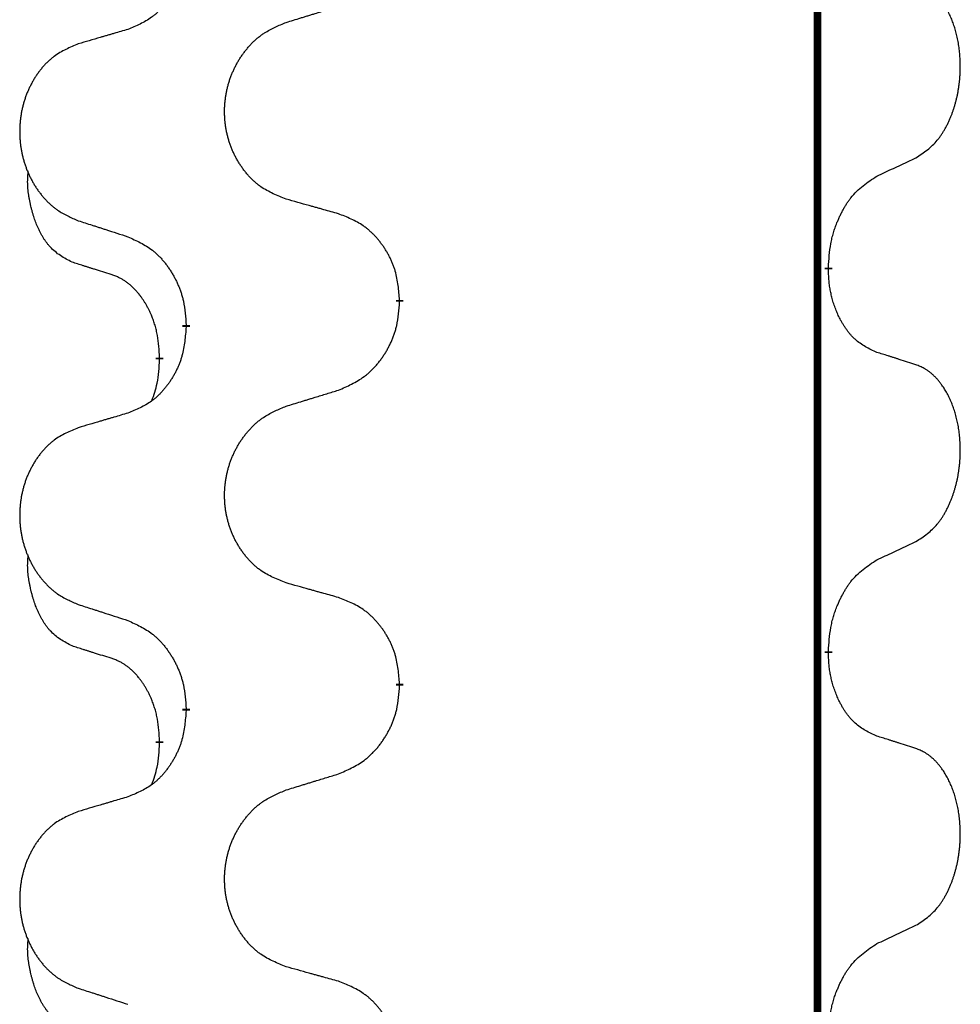
# Model space of a CAD drawing. Units: millimetres. Extents: x -526 to 947, y -93 to 501.
# Drawn here: x 313 to 321, y 374 to 382 of the extents above; entities that cross this region are included whole.
import ezdxf

# ---------------------------------------------------------------- set-up
doc = ezdxf.new("R2010")
doc.units = ezdxf.units.MM
doc.linetypes.add('SLD_Durchgehend', pattern=[0, 0, 0])

# ---------------------------------------------------------------- blocks, each defined once
blk = doc.blocks.new('HL50FU-0-90', base_point=(210.5004, 204.2557))
at = {"color": 7, "linetype": 'SLD_Durchgehend', "const_width": 0.0625}
for points in [[(319.8812, 430.7279), (319.8812, 266.8279)], [(319.9713, 379.7329), (319.9713, 379.7179)], [(316.4221, 379.4639), (316.4221, 379.4489)], [(314.6553, 379.2419), (314.6553, 379.2569)], [(314.4351, 378.9879), (314.4351, 378.9729)], [(319.9713, 376.5579), (319.9713, 376.5429)], [(316.4221, 376.2889), (316.4221, 376.2739)], [(314.6553, 376.0669), (314.6553, 376.0819)], [(314.4351, 375.8129), (314.4351, 375.7979)]]:
    blk.add_lwpolyline(points, dxfattribs=at)
at = {"color": 7, "linetype": 'SLD_Durchgehend'}
for points, knots in [([(314.6553, 382.4169), (314.6519, 382.3768), (314.6453, 382.2966), (314.6299, 382.2072), (314.6126, 382.1497), (314.6029, 382.1218), (314.5919, 382.0943), (314.5799, 382.0675), (314.5668, 382.0412), (314.5528, 382.0156), (314.5379, 381.9906), (314.5221, 381.9662), (314.5056, 381.9425), (314.4883, 381.9196), (314.4702, 381.8974), (314.4514, 381.8762), (314.432, 381.8562), (314.4119, 381.8372), (314.391, 381.8193), (314.3473, 381.7858), (314.2748, 381.7451), (314.2069, 381.7171), (314.173, 381.7031)], [0, 0, 0, 0, 0.1207923, 0.2415845, 0.2711145, 0.3006544, 0.3302167, 0.3597763, 0.388964, 0.418152, 0.4473341, 0.4765167, 0.5051788, 0.5338402, 0.5625129, 0.591185, 0.618755, 0.6463281, 0.6738633, 0.7013854, 0.8115011, 0.9216168, 0.9216168, 0.9216168, 0.9216168]), ([(320.6952, 380.6408), (320.7273, 380.6617), (320.7914, 380.7033), (320.8538, 380.7623), (320.8883, 380.8057), (320.9034, 380.8268), (320.9176, 380.8484), (320.9315, 380.8716), (320.9451, 380.8961), (320.9583, 380.922), (320.9706, 380.9483), (320.9816, 380.9739), (320.9915, 380.9989), (321.0003, 381.023), (321.0086, 381.0474), (321.0164, 381.0725), (321.0237, 381.0983), (321.0305, 381.1248), (321.0366, 381.1516), (321.0422, 381.179), (321.0471, 381.207), (321.0514, 381.2358), (321.055, 381.2646), (321.0579, 381.2938), (321.0601, 381.3232), (321.0616, 381.353), (321.0623, 381.3828), (321.0623, 381.4112), (321.0617, 381.4383), (321.0605, 381.464), (321.0587, 381.4897), (321.0563, 381.5152), (321.0535, 381.5403), (321.0501, 381.5652), (321.0461, 381.5899), (321.0417, 381.6139), (321.0368, 381.6372), (321.0316, 381.6598), (321.0258, 381.6822), (321.0197, 381.704), (321.0132, 381.7252), (321.0063, 381.7458), (320.9989, 381.7663), (320.991, 381.7867), (320.9824, 381.8069), (320.9733, 381.8271), (320.9636, 381.8469), (320.9536, 381.8659), (320.9433, 381.8841), (320.9329, 381.9015), (320.9219, 381.9186), (320.9091, 381.9371), (320.8943, 381.957), (320.8771, 381.9779), (320.8589, 381.9979), (320.8404, 382.0162), (320.8217, 382.0327), (320.803, 382.0474), (320.7834, 382.061), (320.7591, 382.0754), (320.7296, 382.0895), (320.7067, 382.0987), (320.6952, 382.1032)], [0, 0, 0, 0, 0.114626, 0.229253, 0.255136, 0.281028, 0.306957, 0.332884, 0.361934, 0.390985, 0.420018, 0.449052, 0.474762, 0.500472, 0.526183, 0.551894, 0.5793, 0.606707, 0.634112, 0.661518, 0.690573, 0.719628, 0.748686, 0.777743, 0.807529, 0.837316, 0.867099, 0.896882, 0.922639, 0.948395, 0.974152, 0.999908, 1.024987, 1.050066, 1.075144, 1.100222, 1.123355, 1.146488, 1.16962, 1.192753, 1.214494, 1.236235, 1.257976, 1.279718, 1.301816, 1.323914, 1.34601, 1.368106, 1.38839, 1.408673, 1.42896, 1.449249, 1.476285, 1.503323, 1.530378, 1.557432, 1.581269, 1.605108, 1.628896, 1.652672, 1.68974, 1.726808, 1.726808, 1.726808, 1.726808]), ([(315.4837, 381.7606), (315.5037, 381.7667), (315.5436, 381.779), (315.5886, 381.7929), (315.6186, 381.8021), (315.6335, 381.8067), (315.6485, 381.8114), (315.6635, 381.816), (315.6785, 381.8206), (315.6935, 381.8252), (315.7085, 381.8298), (315.7504, 381.8427), (315.8192, 381.864), (315.883, 381.8837), (315.9149, 381.8935)], [0, 0, 0, 0, 0.062728, 0.1254559, 0.141138, 0.1568202, 0.1725023, 0.1881844, 0.2038666, 0.2195488, 0.235231, 0.2509132, 0.3511056, 0.4512981, 0.4512981, 0.4512981, 0.4512981]), ([(315.4837, 380.2982), (315.4474, 380.3126), (315.3749, 380.3415), (315.2969, 380.3836), (315.2494, 380.4188), (315.2263, 380.4381), (315.2041, 380.4585), (315.1827, 380.4801), (315.1621, 380.5029), (315.1424, 380.5269), (315.1237, 380.5516), (315.1061, 380.5771), (315.0895, 380.6032), (315.074, 380.6299), (315.0595, 380.6572), (315.046, 380.6851), (315.0336, 380.7136), (315.0223, 380.7428), (315.0121, 380.7723), (315.0032, 380.8022), (314.9954, 380.8323), (314.9888, 380.8626), (314.9834, 380.8932), (314.9791, 380.924), (314.976, 380.955), (314.9741, 380.9861), (314.9733, 381.0173), (314.9736, 381.0485), (314.9752, 381.0796), (314.9779, 381.1105), (314.9817, 381.1414), (314.9867, 381.1719), (314.9928, 381.2022), (315, 381.2322), (315.0083, 381.2619), (315.0177, 381.2912), (315.0282, 381.3201), (315.0399, 381.3485), (315.0526, 381.3765), (315.0663, 381.4039), (315.081, 381.4306), (315.0966, 381.4567), (315.1132, 381.4821), (315.1308, 381.5069), (315.1493, 381.5312), (315.1688, 381.5547), (315.1893, 381.5774), (315.2105, 381.599), (315.2325, 381.6194), (315.2552, 381.6387), (315.2788, 381.6568), (315.3227, 381.687), (315.3909, 381.7227), (315.4527, 381.748), (315.4837, 381.7606)], [0, 0, 0, 0, 0.117086, 0.234172, 0.26425, 0.294342, 0.324476, 0.354607, 0.385625, 0.416644, 0.447649, 0.478654, 0.509524, 0.540393, 0.571263, 0.602133, 0.633372, 0.664611, 0.695847, 0.727084, 0.758108, 0.789132, 0.820159, 0.851185, 0.8824, 0.913614, 0.944827, 0.97604, 1.007095, 1.038151, 1.069208, 1.100265, 1.131069, 1.161872, 1.192674, 1.223475, 1.254222, 1.284969, 1.315717, 1.346465, 1.376816, 1.407167, 1.437517, 1.467868, 1.498416, 1.528964, 1.559522, 1.59008, 1.619832, 1.649585, 1.679305, 1.709013, 1.809224, 1.909434, 1.909434, 1.909434, 1.909434]), ([(314.173, 381.7031), (314.1539, 381.6975), (314.1156, 381.6863), (314.0726, 381.6737), (314.0439, 381.6653), (314.0296, 381.6611), (314.0153, 381.6569), (314.0009, 381.6527), (313.9866, 381.6485), (313.9722, 381.6443), (313.9579, 381.64), (313.9182, 381.6284), (313.8532, 381.6093), (313.793, 381.5915), (313.7629, 381.5826)], [0, 0, 0, 0, 0.0597754, 0.1195507, 0.1344951, 0.1494396, 0.164384, 0.1793284, 0.1942733, 0.2092182, 0.2241631, 0.239108, 0.3332541, 0.4274002, 0.4274002, 0.4274002, 0.4274002]), ([(313.7629, 381.5826), (313.7284, 381.5682), (313.6592, 381.5392), (313.5851, 381.4969), (313.5401, 381.4619), (313.5181, 381.4426), (313.497, 381.4223), (313.4767, 381.4006), (313.4571, 381.3778), (313.4384, 381.3538), (313.4206, 381.3291), (313.4039, 381.3036), (313.3881, 381.2775), (313.3734, 381.2508), (313.3596, 381.2236), (313.3468, 381.1956), (313.335, 381.1671), (313.3242, 381.138), (313.3146, 381.1084), (313.3061, 381.0786), (313.2987, 381.0485), (313.2924, 381.0181), (313.2873, 380.9876), (313.2832, 380.9568), (313.2803, 380.9258), (313.2784, 380.8947), (313.2776, 380.8635), (313.278, 380.8323), (313.2795, 380.8012), (313.282, 380.7703), (313.2857, 380.7395), (313.2904, 380.7089), (313.2962, 380.6786), (313.303, 380.6487), (313.3109, 380.619), (313.3199, 380.5897), (313.3299, 380.5608), (313.3409, 380.5323), (313.353, 380.5043), (313.3661, 380.4769), (313.38, 380.4502), (313.3949, 380.4242), (313.4107, 380.3988), (313.4274, 380.3739), (313.445, 380.3497), (313.4635, 380.3262), (313.483, 380.3035), (313.5032, 380.2819), (313.5241, 380.2615), (313.5456, 380.2422), (313.5681, 380.2241), (313.6096, 380.194), (313.6745, 380.1582), (313.7335, 380.1329), (313.7629, 380.1202)], [0, 0, 0, 0, 0.112481, 0.224961, 0.254205, 0.283463, 0.312765, 0.342064, 0.372505, 0.402946, 0.433372, 0.463798, 0.494314, 0.52483, 0.555347, 0.585864, 0.616922, 0.647981, 0.679038, 0.710095, 0.741061, 0.772027, 0.802995, 0.833963, 0.865172, 0.896381, 0.927588, 0.958795, 0.989832, 1.020868, 1.051906, 1.082944, 1.113652, 1.144359, 1.175065, 1.20577, 1.236283, 1.266796, 1.29731, 1.327824, 1.357761, 1.387698, 1.417635, 1.447572, 1.477483, 1.507394, 1.537316, 1.567238, 1.596112, 1.624989, 1.653829, 1.682658, 1.778901, 1.875145, 1.875145, 1.875145, 1.875145]), ([(320.3721, 380.4896), (320.3949, 380.5002), (320.4404, 380.5214), (320.4898, 380.5444), (320.5203, 380.5586), (320.5319, 380.5641), (320.5436, 380.5695), (320.5553, 380.575), (320.5669, 380.5805), (320.5786, 380.5859), (320.5902, 380.5914), (320.6136, 380.6024), (320.6486, 380.6188), (320.6797, 380.6335), (320.6952, 380.6408)], [0, 0, 0, 0, 0.075268, 0.1505361, 0.163415, 0.176294, 0.1891729, 0.2020518, 0.2149361, 0.2278204, 0.2407047, 0.253589, 0.3051493, 0.3567097, 0.3567097, 0.3567097, 0.3567097]), ([(313.7112, 379.7776), (313.6784, 379.7943), (313.6127, 379.8279), (313.5493, 379.8804), (313.5151, 379.9196), (313.5009, 379.9377), (313.4877, 379.9563), (313.4746, 379.9763), (313.4619, 379.9976), (313.4495, 380.0202), (313.438, 380.0432), (313.4275, 380.0659), (313.418, 380.0883), (313.4095, 380.1102), (313.4015, 380.1324), (313.3939, 380.1554), (313.3866, 380.1791), (313.3798, 380.2035), (313.3734, 380.2281), (313.3675, 380.2534), (313.362, 380.2793), (313.357, 380.3059), (313.3526, 380.3327), (313.349, 380.3597), (313.3462, 380.387), (313.3444, 380.4146), (313.3436, 380.4422), (313.344, 380.4711), (313.3459, 380.501), (313.3478, 380.5218), (313.3487, 380.5321)], [0, 0, 0, 0, 0.1104767, 0.2209534, 0.2438284, 0.2667114, 0.2896326, 0.3125527, 0.3382849, 0.3640175, 0.389731, 0.4154442, 0.4390192, 0.4625939, 0.4861716, 0.5097495, 0.5351329, 0.5605162, 0.5859001, 0.6112844, 0.6383739, 0.665463, 0.6925584, 0.7196538, 0.7472958, 0.7749392, 0.8025614, 0.830178, 0.8614107, 0.8926434, 0.8926434, 0.8926434, 0.8926434]), ([(319.9713, 379.7329), (319.9733, 379.7658), (319.9773, 379.8318), (319.9858, 379.9052), (319.9951, 379.9527), (320.0002, 379.9752), (320.006, 379.9975), (320.0122, 380.0193), (320.0188, 380.0405), (320.0259, 380.0612), (320.0334, 380.0818), (320.0425, 380.1051), (320.0533, 380.1313), (320.0664, 380.16), (320.0803, 380.1883), (320.0946, 380.2151), (320.1093, 380.2404), (320.1243, 380.2643), (320.1403, 380.2874), (320.1799, 380.3397), (320.2543, 380.4127), (320.3328, 380.464), (320.3721, 380.4896)], [0, 0, 0, 0, 0.0991279, 0.1982558, 0.2212992, 0.2443459, 0.2673984, 0.2904499, 0.3123028, 0.3341557, 0.3560082, 0.3778615, 0.4093786, 0.4408961, 0.4724293, 0.503962, 0.5321252, 0.5602895, 0.5884188, 0.6165402, 0.7571053, 0.8976704, 0.8976704, 0.8976704, 0.8976704]), ([(315.9149, 380.1777), (315.8948, 380.1833), (315.8546, 380.1945), (315.8094, 380.2071), (315.7792, 380.2155), (315.7641, 380.2197), (315.749, 380.2239), (315.734, 380.2281), (315.7189, 380.2323), (315.7038, 380.2365), (315.6887, 380.2408), (315.647, 380.2524), (315.5786, 380.2715), (315.5153, 380.2893), (315.4837, 380.2982)], [0, 0, 0, 0, 0.0626283, 0.1252565, 0.140914, 0.1565714, 0.1722289, 0.1878864, 0.2035442, 0.219202, 0.2348598, 0.2505176, 0.3491531, 0.4477886, 0.4477886, 0.4477886, 0.4477886]), ([(316.4221, 379.4639), (316.4186, 379.504), (316.4117, 379.5843), (316.3954, 379.6738), (316.3773, 379.7312), (316.367, 379.7591), (316.3555, 379.7865), (316.3428, 379.8134), (316.3291, 379.8396), (316.3143, 379.8653), (316.2986, 379.8903), (316.282, 379.9147), (316.2647, 379.9383), (316.2465, 379.9613), (316.2274, 379.9835), (316.2077, 380.0046), (316.1872, 380.0247), (316.1661, 380.0436), (316.1441, 380.0615), (316.0979, 380.0952), (316.0217, 380.1358), (315.9505, 380.1637), (315.9149, 380.1777)], [0, 0, 0, 0, 0.1209346, 0.2418691, 0.2715902, 0.3013222, 0.3310797, 0.3608342, 0.3904011, 0.4199685, 0.4495293, 0.4790908, 0.5083301, 0.5375686, 0.5668172, 0.5960652, 0.6244344, 0.6528069, 0.6811435, 0.7094671, 0.8241186, 0.93877, 0.93877, 0.93877, 0.93877]), ([(313.7629, 380.1202), (313.7819, 380.1141), (313.8199, 380.1018), (313.8627, 380.0879), (313.8912, 380.0787), (313.9054, 380.0741), (313.9197, 380.0695), (313.9339, 380.0648), (313.9482, 380.0602), (313.9624, 380.0556), (313.9767, 380.051), (314.0165, 380.0381), (314.082, 380.0168), (314.1427, 379.9971), (314.173, 379.9873)], [0, 0, 0, 0, 0.0599168, 0.1198336, 0.1348129, 0.1497923, 0.1647716, 0.179751, 0.1947305, 0.2097099, 0.2246894, 0.2396689, 0.3353723, 0.4310757, 0.4310757, 0.4310757, 0.4310757]), ([(314.173, 379.9873), (314.2083, 379.9714), (314.2788, 379.9396), (314.3541, 379.8939), (314.3995, 379.8565), (314.4217, 379.8361), (314.4429, 379.8145), (314.4633, 379.7917), (314.4829, 379.7676), (314.5018, 379.7424), (314.5196, 379.7165), (314.5364, 379.6898), (314.5523, 379.6625), (314.5673, 379.6345), (314.5812, 379.606), (314.5939, 379.5768), (314.6055, 379.547), (314.6159, 379.5166), (314.6249, 379.4858), (314.6377, 379.4327), (314.6484, 379.3562), (314.653, 379.29), (314.6553, 379.2569)], [0, 0, 0, 0, 0.1161018, 0.2322037, 0.2623496, 0.2925108, 0.3227169, 0.3529195, 0.3843764, 0.415834, 0.4472779, 0.4787225, 0.5104414, 0.5421594, 0.5738837, 0.6056077, 0.6377093, 0.6698134, 0.7018938, 0.7339652, 0.8335001, 0.9330351, 0.9330351, 0.9330351, 0.9330351]), ([(314.0343, 379.6753), (314.0112, 379.6824), (313.965, 379.6966), (313.915, 379.7121), (313.8843, 379.7217), (313.8728, 379.7254), (313.8612, 379.729), (313.8497, 379.7327), (313.8381, 379.7364), (313.8266, 379.7401), (313.8151, 379.7438), (313.792, 379.7512), (313.7574, 379.7625), (313.7266, 379.7725), (313.7112, 379.7776)], [0, 0, 0, 0, 0.072467, 0.1449339, 0.1570396, 0.1691453, 0.181251, 0.1933566, 0.2054742, 0.2175917, 0.2297093, 0.2418268, 0.2903502, 0.3388736, 0.3388736, 0.3388736, 0.3388736]), ([(314.4351, 378.9879), (314.4334, 379.0186), (314.4299, 379.08), (314.4223, 379.1483), (314.4137, 379.1926), (314.409, 379.2136), (314.4037, 379.2345), (314.3979, 379.2548), (314.3917, 379.2745), (314.3851, 379.2937), (314.378, 379.3127), (314.3697, 379.3334), (314.3601, 379.3558), (314.3489, 379.3798), (314.3369, 379.4033), (314.3245, 379.4256), (314.3117, 379.4468), (314.2988, 379.4668), (314.2851, 379.4864), (314.2694, 379.5072), (314.2515, 379.5291), (314.231, 379.5517), (314.2093, 379.5732), (314.1872, 379.5926), (314.165, 379.6099), (314.1428, 379.6253), (314.1196, 379.6392), (314.0938, 379.6524), (314.0653, 379.6642), (314.0446, 379.6716), (314.0343, 379.6753)], [0, 0, 0, 0, 0.0921911, 0.1843821, 0.20591, 0.2274409, 0.2489766, 0.2705115, 0.2907895, 0.3110675, 0.3313472, 0.3516275, 0.3780441, 0.4044611, 0.4308749, 0.4572883, 0.4811357, 0.5049824, 0.5288358, 0.5526907, 0.5831984, 0.6137075, 0.6442319, 0.6747535, 0.7017613, 0.7287719, 0.7557302, 0.7826753, 0.8155538, 0.8484323, 0.8484323, 0.8484323, 0.8484323]), ([(320.3721, 379.0305), (320.3401, 379.0451), (320.2761, 379.0743), (320.2115, 379.1197), (320.1748, 379.1548), (320.1586, 379.1719), (320.1433, 379.1898), (320.1281, 379.2091), (320.1132, 379.2298), (320.0986, 379.2519), (320.0849, 379.2745), (320.0727, 379.2963), (320.062, 379.3171), (320.0524, 379.3367), (320.0435, 379.3566), (320.0348, 379.3773), (320.0265, 379.3988), (320.0186, 379.4211), (320.0113, 379.4436), (320.0049, 379.4653), (319.9993, 379.4863), (319.9945, 379.5064), (319.99, 379.5266), (319.9861, 379.5472), (319.9825, 379.5681), (319.9794, 379.5895), (319.9769, 379.6109), (319.9743, 379.6394), (319.9724, 379.6751), (319.9717, 379.7036), (319.9713, 379.7179)], [0, 0, 0, 0, 0.1054562, 0.2109123, 0.2344291, 0.2579548, 0.2815165, 0.3050767, 0.3315574, 0.3580389, 0.3845049, 0.4109705, 0.4328054, 0.4546397, 0.4764736, 0.4983077, 0.5219471, 0.5455868, 0.5692264, 0.5928659, 0.6135516, 0.634237, 0.6549231, 0.6756092, 0.6971494, 0.71869, 0.740226, 0.7617607, 0.804578, 0.8473954, 0.8473954, 0.8473954, 0.8473954]), ([(315.9149, 378.7185), (315.9519, 378.7344), (316.0259, 378.7661), (316.1051, 378.8117), (316.153, 378.8492), (316.1764, 378.8696), (316.1987, 378.8912), (316.2202, 378.914), (316.2408, 378.9381), (316.2606, 378.9633), (316.2794, 378.9892), (316.2971, 379.0159), (316.3139, 379.0432), (316.3296, 379.0712), (316.3442, 379.0997), (316.3576, 379.1289), (316.3698, 379.1588), (316.3807, 379.1891), (316.3901, 379.22), (316.4037, 379.273), (316.415, 379.3495), (316.4197, 379.4157), (316.4221, 379.4489)], [0, 0, 0, 0, 0.1207225, 0.241445, 0.272411, 0.3033922, 0.334416, 0.3654362, 0.3974567, 0.4294779, 0.4614868, 0.4934965, 0.5255609, 0.5576245, 0.5896947, 0.6217645, 0.6540243, 0.6862868, 0.7185226, 0.7507482, 0.8503626, 0.9499769, 0.9499769, 0.9499769, 0.9499769]), ([(314.6553, 379.2419), (314.6519, 379.2018), (314.6453, 379.1216), (314.6299, 379.0322), (314.6126, 378.9747), (314.6029, 378.9468), (314.5919, 378.9193), (314.5799, 378.8925), (314.5668, 378.8662), (314.5528, 378.8406), (314.5379, 378.8156), (314.5221, 378.7912), (314.5056, 378.7675), (314.4883, 378.7446), (314.4702, 378.7224), (314.4514, 378.7012), (314.432, 378.6812), (314.4119, 378.6622), (314.391, 378.6443), (314.3473, 378.6108), (314.2748, 378.5701), (314.2069, 378.5421), (314.173, 378.5281)], [0, 0, 0, 0, 0.1207923, 0.2415845, 0.2711145, 0.3006544, 0.3302167, 0.3597763, 0.388964, 0.418152, 0.4473341, 0.4765167, 0.5051788, 0.5338402, 0.5625129, 0.591185, 0.618755, 0.6463281, 0.6738633, 0.7013854, 0.8115011, 0.9216168, 0.9216168, 0.9216168, 0.9216168]), ([(320.6952, 378.9282), (320.6722, 378.9358), (320.6261, 378.9508), (320.5761, 378.9669), (320.5453, 378.9767), (320.5338, 378.9804), (320.5223, 378.9841), (320.5107, 378.9877), (320.4992, 378.9913), (320.4876, 378.9949), (320.4761, 378.9985), (320.453, 379.0057), (320.4183, 379.0163), (320.3875, 379.0258), (320.3721, 379.0305)], [0, 0, 0, 0, 0.0726997, 0.1453994, 0.1575073, 0.1696152, 0.1817231, 0.193831, 0.205927, 0.2180229, 0.2301189, 0.2422149, 0.2905443, 0.3388737, 0.3388737, 0.3388737, 0.3388737]), ([(314.3715, 378.6305), (314.38, 378.6542), (314.3971, 378.7016), (314.4192, 378.7824), (314.4299, 378.8736), (314.4334, 378.9398), (314.4351, 378.9729)], [0, 0, 0, 0, 0.0756193, 0.1512387, 0.250723, 0.3502073, 0.3502073, 0.3502073, 0.3502073]), ([(320.6952, 377.4658), (320.7273, 377.4867), (320.7914, 377.5283), (320.8538, 377.5873), (320.8883, 377.6307), (320.9034, 377.6518), (320.9176, 377.6734), (320.9315, 377.6966), (320.9451, 377.7211), (320.9583, 377.747), (320.9706, 377.7733), (320.9816, 377.7989), (320.9915, 377.8239), (321.0003, 377.848), (321.0086, 377.8724), (321.0164, 377.8975), (321.0237, 377.9233), (321.0305, 377.9498), (321.0366, 377.9766), (321.0422, 378.004), (321.0471, 378.032), (321.0514, 378.0608), (321.055, 378.0896), (321.0579, 378.1188), (321.0601, 378.1482), (321.0616, 378.178), (321.0623, 378.2078), (321.0623, 378.2362), (321.0617, 378.2633), (321.0605, 378.289), (321.0587, 378.3147), (321.0563, 378.3402), (321.0535, 378.3653), (321.0501, 378.3902), (321.0461, 378.4149), (321.0417, 378.4389), (321.0368, 378.4622), (321.0316, 378.4848), (321.0258, 378.5072), (321.0197, 378.529), (321.0132, 378.5502), (321.0063, 378.5708), (320.9989, 378.5913), (320.991, 378.6117), (320.9824, 378.6319), (320.9733, 378.6521), (320.9636, 378.6719), (320.9536, 378.6909), (320.9433, 378.7091), (320.9329, 378.7265), (320.9219, 378.7436), (320.9091, 378.7621), (320.8943, 378.782), (320.8771, 378.8029), (320.8589, 378.8229), (320.8404, 378.8412), (320.8217, 378.8577), (320.803, 378.8724), (320.7834, 378.886), (320.7591, 378.9004), (320.7296, 378.9145), (320.7067, 378.9237), (320.6952, 378.9282)], [0, 0, 0, 0, 0.114626, 0.229253, 0.255136, 0.281028, 0.306957, 0.332884, 0.361934, 0.390985, 0.420018, 0.449052, 0.474762, 0.500472, 0.526183, 0.551894, 0.5793, 0.606707, 0.634112, 0.661518, 0.690573, 0.719628, 0.748686, 0.777743, 0.807529, 0.837316, 0.867099, 0.896882, 0.922639, 0.948395, 0.974152, 0.999908, 1.024987, 1.050066, 1.075144, 1.100222, 1.123355, 1.146488, 1.16962, 1.192753, 1.214494, 1.236235, 1.257976, 1.279718, 1.301816, 1.323914, 1.34601, 1.368106, 1.38839, 1.408673, 1.42896, 1.449249, 1.476285, 1.503323, 1.530378, 1.557432, 1.581269, 1.605108, 1.628896, 1.652672, 1.68974, 1.726808, 1.726808, 1.726808, 1.726808]), ([(315.4837, 378.5856), (315.5037, 378.5917), (315.5436, 378.604), (315.5886, 378.6179), (315.6186, 378.6271), (315.6335, 378.6317), (315.6485, 378.6364), (315.6635, 378.641), (315.6785, 378.6456), (315.6935, 378.6502), (315.7085, 378.6548), (315.7504, 378.6677), (315.8192, 378.689), (315.883, 378.7087), (315.9149, 378.7185)], [0, 0, 0, 0, 0.062728, 0.1254559, 0.141138, 0.1568202, 0.1725023, 0.1881844, 0.2038666, 0.2195488, 0.235231, 0.2509132, 0.3511056, 0.4512981, 0.4512981, 0.4512981, 0.4512981]), ([(315.4837, 377.1232), (315.4474, 377.1376), (315.3749, 377.1665), (315.2969, 377.2086), (315.2494, 377.2438), (315.2263, 377.2631), (315.2041, 377.2835), (315.1827, 377.3051), (315.1621, 377.3279), (315.1424, 377.3519), (315.1237, 377.3766), (315.1061, 377.4021), (315.0895, 377.4282), (315.074, 377.4549), (315.0595, 377.4822), (315.046, 377.5101), (315.0336, 377.5386), (315.0223, 377.5678), (315.0121, 377.5973), (315.0032, 377.6272), (314.9954, 377.6573), (314.9888, 377.6876), (314.9834, 377.7182), (314.9791, 377.749), (314.976, 377.78), (314.9741, 377.8111), (314.9733, 377.8423), (314.9736, 377.8735), (314.9752, 377.9046), (314.9779, 377.9355), (314.9817, 377.9664), (314.9867, 377.9969), (314.9928, 378.0272), (315, 378.0572), (315.0083, 378.0869), (315.0177, 378.1162), (315.0282, 378.1451), (315.0399, 378.1735), (315.0526, 378.2015), (315.0663, 378.2289), (315.081, 378.2556), (315.0966, 378.2817), (315.1132, 378.3071), (315.1308, 378.3319), (315.1493, 378.3562), (315.1688, 378.3797), (315.1893, 378.4024), (315.2105, 378.424), (315.2325, 378.4444), (315.2552, 378.4637), (315.2788, 378.4818), (315.3227, 378.512), (315.3909, 378.5477), (315.4527, 378.573), (315.4837, 378.5856)], [0, 0, 0, 0, 0.117086, 0.234172, 0.26425, 0.294342, 0.324476, 0.354607, 0.385625, 0.416644, 0.447649, 0.478654, 0.509524, 0.540393, 0.571263, 0.602133, 0.633372, 0.664611, 0.695847, 0.727084, 0.758108, 0.789132, 0.820159, 0.851185, 0.8824, 0.913614, 0.944827, 0.97604, 1.007095, 1.038151, 1.069208, 1.100265, 1.131069, 1.161872, 1.192674, 1.223475, 1.254222, 1.284969, 1.315717, 1.346465, 1.376816, 1.407167, 1.437517, 1.467868, 1.498416, 1.528964, 1.559522, 1.59008, 1.619832, 1.649585, 1.679305, 1.709013, 1.809224, 1.909434, 1.909434, 1.909434, 1.909434]), ([(314.173, 378.5281), (314.1539, 378.5225), (314.1156, 378.5113), (314.0726, 378.4987), (314.0439, 378.4903), (314.0296, 378.4861), (314.0153, 378.4819), (314.0009, 378.4777), (313.9866, 378.4735), (313.9722, 378.4693), (313.9579, 378.465), (313.9182, 378.4534), (313.8532, 378.4343), (313.793, 378.4165), (313.7629, 378.4076)], [0, 0, 0, 0, 0.0597754, 0.1195507, 0.1344951, 0.1494396, 0.164384, 0.1793284, 0.1942733, 0.2092182, 0.2241631, 0.239108, 0.3332541, 0.4274002, 0.4274002, 0.4274002, 0.4274002]), ([(313.7629, 378.4076), (313.7284, 378.3932), (313.6592, 378.3642), (313.5851, 378.3219), (313.5401, 378.2869), (313.5181, 378.2676), (313.497, 378.2473), (313.4767, 378.2256), (313.4571, 378.2028), (313.4384, 378.1788), (313.4206, 378.1541), (313.4039, 378.1286), (313.3881, 378.1025), (313.3734, 378.0758), (313.3596, 378.0486), (313.3468, 378.0206), (313.335, 377.9921), (313.3242, 377.963), (313.3146, 377.9334), (313.3061, 377.9036), (313.2987, 377.8735), (313.2924, 377.8431), (313.2873, 377.8126), (313.2832, 377.7818), (313.2803, 377.7508), (313.2784, 377.7197), (313.2776, 377.6885), (313.278, 377.6573), (313.2795, 377.6262), (313.282, 377.5953), (313.2857, 377.5645), (313.2904, 377.5339), (313.2962, 377.5036), (313.303, 377.4737), (313.3109, 377.444), (313.3199, 377.4147), (313.3299, 377.3858), (313.3409, 377.3573), (313.353, 377.3293), (313.3661, 377.3019), (313.38, 377.2752), (313.3949, 377.2492), (313.4107, 377.2238), (313.4274, 377.1989), (313.445, 377.1747), (313.4635, 377.1512), (313.483, 377.1285), (313.5032, 377.1069), (313.5241, 377.0865), (313.5456, 377.0672), (313.5681, 377.0491), (313.6096, 377.019), (313.6745, 376.9832), (313.7335, 376.9579), (313.7629, 376.9452)], [0, 0, 0, 0, 0.112481, 0.224961, 0.254205, 0.283463, 0.312765, 0.342064, 0.372505, 0.402946, 0.433372, 0.463798, 0.494314, 0.52483, 0.555347, 0.585864, 0.616922, 0.647981, 0.679038, 0.710095, 0.741061, 0.772027, 0.802995, 0.833963, 0.865172, 0.896381, 0.927588, 0.958795, 0.989832, 1.020868, 1.051906, 1.082944, 1.113652, 1.144359, 1.175065, 1.20577, 1.236283, 1.266796, 1.29731, 1.327824, 1.357761, 1.387698, 1.417635, 1.447572, 1.477483, 1.507394, 1.537316, 1.567238, 1.596112, 1.624989, 1.653829, 1.682658, 1.778901, 1.875145, 1.875145, 1.875145, 1.875145]), ([(320.3721, 377.3146), (320.3949, 377.3252), (320.4404, 377.3464), (320.4898, 377.3694), (320.5203, 377.3836), (320.5319, 377.3891), (320.5436, 377.3945), (320.5553, 377.4), (320.5669, 377.4055), (320.5786, 377.4109), (320.5902, 377.4164), (320.6136, 377.4274), (320.6486, 377.4438), (320.6797, 377.4585), (320.6952, 377.4658)], [0, 0, 0, 0, 0.075268, 0.1505361, 0.163415, 0.176294, 0.1891729, 0.2020518, 0.2149361, 0.2278204, 0.2407047, 0.253589, 0.3051493, 0.3567097, 0.3567097, 0.3567097, 0.3567097]), ([(313.7112, 376.6026), (313.6784, 376.6193), (313.6127, 376.6529), (313.5493, 376.7054), (313.5151, 376.7446), (313.5009, 376.7627), (313.4877, 376.7813), (313.4746, 376.8013), (313.4619, 376.8226), (313.4495, 376.8452), (313.438, 376.8682), (313.4275, 376.8909), (313.418, 376.9133), (313.4095, 376.9352), (313.4015, 376.9574), (313.3939, 376.9804), (313.3866, 377.0041), (313.3798, 377.0285), (313.3734, 377.0531), (313.3675, 377.0784), (313.362, 377.1043), (313.357, 377.1309), (313.3526, 377.1577), (313.349, 377.1847), (313.3462, 377.212), (313.3444, 377.2396), (313.3436, 377.2672), (313.344, 377.2961), (313.3459, 377.326), (313.3478, 377.3468), (313.3487, 377.3571)], [0, 0, 0, 0, 0.1104767, 0.2209534, 0.2438284, 0.2667114, 0.2896326, 0.3125527, 0.3382849, 0.3640175, 0.389731, 0.4154442, 0.4390192, 0.4625939, 0.4861716, 0.5097495, 0.5351329, 0.5605162, 0.5859001, 0.6112844, 0.6383739, 0.665463, 0.6925584, 0.7196538, 0.7472958, 0.7749392, 0.8025614, 0.830178, 0.8614107, 0.8926434, 0.8926434, 0.8926434, 0.8926434]), ([(319.9713, 376.5579), (319.9733, 376.5908), (319.9773, 376.6568), (319.9858, 376.7302), (319.9951, 376.7777), (320.0002, 376.8002), (320.006, 376.8225), (320.0122, 376.8443), (320.0188, 376.8655), (320.0259, 376.8862), (320.0334, 376.9068), (320.0425, 376.9301), (320.0533, 376.9563), (320.0664, 376.985), (320.0803, 377.0133), (320.0946, 377.0401), (320.1093, 377.0654), (320.1243, 377.0893), (320.1403, 377.1124), (320.1799, 377.1647), (320.2543, 377.2377), (320.3328, 377.289), (320.3721, 377.3146)], [0, 0, 0, 0, 0.0991279, 0.1982558, 0.2212992, 0.2443459, 0.2673984, 0.2904499, 0.3123028, 0.3341557, 0.3560082, 0.3778615, 0.4093786, 0.4408961, 0.4724293, 0.503962, 0.5321252, 0.5602895, 0.5884188, 0.6165402, 0.7571053, 0.8976704, 0.8976704, 0.8976704, 0.8976704]), ([(315.9149, 377.0027), (315.8948, 377.0083), (315.8546, 377.0195), (315.8094, 377.0321), (315.7792, 377.0405), (315.7641, 377.0447), (315.749, 377.0489), (315.734, 377.0531), (315.7189, 377.0573), (315.7038, 377.0615), (315.6887, 377.0658), (315.647, 377.0774), (315.5786, 377.0965), (315.5153, 377.1143), (315.4837, 377.1232)], [0, 0, 0, 0, 0.0626283, 0.1252565, 0.140914, 0.1565714, 0.1722289, 0.1878864, 0.2035442, 0.219202, 0.2348598, 0.2505176, 0.3491531, 0.4477886, 0.4477886, 0.4477886, 0.4477886]), ([(316.4221, 376.2889), (316.4186, 376.329), (316.4117, 376.4093), (316.3954, 376.4988), (316.3773, 376.5562), (316.367, 376.5841), (316.3555, 376.6115), (316.3428, 376.6384), (316.3291, 376.6646), (316.3143, 376.6903), (316.2986, 376.7153), (316.282, 376.7397), (316.2647, 376.7633), (316.2465, 376.7863), (316.2274, 376.8085), (316.2077, 376.8296), (316.1872, 376.8497), (316.1661, 376.8686), (316.1441, 376.8865), (316.0979, 376.9202), (316.0217, 376.9608), (315.9505, 376.9887), (315.9149, 377.0027)], [0, 0, 0, 0, 0.1209346, 0.2418691, 0.2715902, 0.3013222, 0.3310797, 0.3608342, 0.3904011, 0.4199685, 0.4495293, 0.4790908, 0.5083301, 0.5375686, 0.5668172, 0.5960652, 0.6244344, 0.6528069, 0.6811435, 0.7094671, 0.8241186, 0.93877, 0.93877, 0.93877, 0.93877]), ([(313.7629, 376.9452), (313.7819, 376.9391), (313.8199, 376.9268), (313.8627, 376.9129), (313.8912, 376.9037), (313.9054, 376.8991), (313.9197, 376.8945), (313.9339, 376.8898), (313.9482, 376.8852), (313.9624, 376.8806), (313.9767, 376.876), (314.0165, 376.8631), (314.082, 376.8418), (314.1427, 376.8221), (314.173, 376.8123)], [0, 0, 0, 0, 0.0599168, 0.1198336, 0.1348129, 0.1497923, 0.1647716, 0.179751, 0.1947305, 0.2097099, 0.2246894, 0.2396689, 0.3353723, 0.4310757, 0.4310757, 0.4310757, 0.4310757]), ([(314.173, 376.8123), (314.2083, 376.7964), (314.2788, 376.7646), (314.3541, 376.7189), (314.3995, 376.6815), (314.4217, 376.6611), (314.4429, 376.6395), (314.4633, 376.6167), (314.4829, 376.5926), (314.5018, 376.5674), (314.5196, 376.5415), (314.5364, 376.5148), (314.5523, 376.4875), (314.5673, 376.4595), (314.5812, 376.431), (314.5939, 376.4018), (314.6055, 376.372), (314.6159, 376.3416), (314.6249, 376.3108), (314.6377, 376.2577), (314.6484, 376.1812), (314.653, 376.115), (314.6553, 376.0819)], [0, 0, 0, 0, 0.1161018, 0.2322037, 0.2623496, 0.2925108, 0.3227169, 0.3529195, 0.3843764, 0.415834, 0.4472779, 0.4787225, 0.5104414, 0.5421594, 0.5738837, 0.6056077, 0.6377093, 0.6698134, 0.7018938, 0.7339652, 0.8335001, 0.9330351, 0.9330351, 0.9330351, 0.9330351]), ([(314.0343, 376.5003), (314.0112, 376.5074), (313.965, 376.5216), (313.915, 376.5371), (313.8843, 376.5467), (313.8728, 376.5504), (313.8612, 376.554), (313.8497, 376.5577), (313.8381, 376.5614), (313.8266, 376.5651), (313.8151, 376.5688), (313.792, 376.5762), (313.7574, 376.5875), (313.7266, 376.5975), (313.7112, 376.6026)], [0, 0, 0, 0, 0.072467, 0.1449339, 0.1570396, 0.1691453, 0.181251, 0.1933566, 0.2054742, 0.2175917, 0.2297093, 0.2418268, 0.2903502, 0.3388736, 0.3388736, 0.3388736, 0.3388736]), ([(314.4351, 375.8129), (314.4334, 375.8436), (314.4299, 375.905), (314.4223, 375.9733), (314.4137, 376.0176), (314.409, 376.0386), (314.4037, 376.0595), (314.3979, 376.0798), (314.3917, 376.0995), (314.3851, 376.1187), (314.378, 376.1377), (314.3697, 376.1584), (314.3601, 376.1808), (314.3489, 376.2048), (314.3369, 376.2283), (314.3245, 376.2506), (314.3117, 376.2718), (314.2988, 376.2918), (314.2851, 376.3114), (314.2694, 376.3322), (314.2515, 376.3541), (314.231, 376.3767), (314.2093, 376.3982), (314.1872, 376.4176), (314.165, 376.4349), (314.1428, 376.4503), (314.1196, 376.4642), (314.0938, 376.4774), (314.0653, 376.4892), (314.0446, 376.4966), (314.0343, 376.5003)], [0, 0, 0, 0, 0.0921911, 0.1843821, 0.20591, 0.2274409, 0.2489766, 0.2705115, 0.2907895, 0.3110675, 0.3313472, 0.3516275, 0.3780441, 0.4044611, 0.4308749, 0.4572883, 0.4811357, 0.5049824, 0.5288358, 0.5526907, 0.5831984, 0.6137075, 0.6442319, 0.6747535, 0.7017613, 0.7287719, 0.7557302, 0.7826753, 0.8155538, 0.8484323, 0.8484323, 0.8484323, 0.8484323]), ([(320.3721, 375.8555), (320.3401, 375.8701), (320.2761, 375.8993), (320.2115, 375.9447), (320.1748, 375.9798), (320.1586, 375.9969), (320.1433, 376.0148), (320.1281, 376.0341), (320.1132, 376.0548), (320.0986, 376.0769), (320.0849, 376.0995), (320.0727, 376.1213), (320.062, 376.1421), (320.0524, 376.1617), (320.0435, 376.1816), (320.0348, 376.2023), (320.0265, 376.2238), (320.0186, 376.2461), (320.0113, 376.2686), (320.0049, 376.2903), (319.9993, 376.3113), (319.9945, 376.3314), (319.99, 376.3516), (319.9861, 376.3722), (319.9825, 376.3931), (319.9794, 376.4145), (319.9769, 376.4359), (319.9743, 376.4644), (319.9724, 376.5001), (319.9717, 376.5286), (319.9713, 376.5429)], [0, 0, 0, 0, 0.1054562, 0.2109123, 0.2344291, 0.2579548, 0.2815165, 0.3050767, 0.3315574, 0.3580389, 0.3845049, 0.4109705, 0.4328054, 0.4546397, 0.4764736, 0.4983077, 0.5219471, 0.5455868, 0.5692264, 0.5928659, 0.6135516, 0.634237, 0.6549231, 0.6756092, 0.6971494, 0.71869, 0.740226, 0.7617607, 0.804578, 0.8473954, 0.8473954, 0.8473954, 0.8473954]), ([(315.9149, 375.5435), (315.9519, 375.5594), (316.0259, 375.5911), (316.1051, 375.6367), (316.153, 375.6742), (316.1764, 375.6946), (316.1987, 375.7162), (316.2202, 375.739), (316.2408, 375.7631), (316.2606, 375.7883), (316.2794, 375.8142), (316.2971, 375.8409), (316.3139, 375.8682), (316.3296, 375.8962), (316.3442, 375.9247), (316.3576, 375.9539), (316.3698, 375.9838), (316.3807, 376.0141), (316.3901, 376.045), (316.4037, 376.098), (316.415, 376.1745), (316.4197, 376.2407), (316.4221, 376.2739)], [0, 0, 0, 0, 0.1207225, 0.241445, 0.272411, 0.3033922, 0.334416, 0.3654362, 0.3974567, 0.4294779, 0.4614868, 0.4934965, 0.5255609, 0.5576245, 0.5896947, 0.6217645, 0.6540243, 0.6862868, 0.7185226, 0.7507482, 0.8503626, 0.9499769, 0.9499769, 0.9499769, 0.9499769]), ([(314.6553, 376.0669), (314.6519, 376.0268), (314.6453, 375.9466), (314.6299, 375.8572), (314.6126, 375.7997), (314.6029, 375.7718), (314.5919, 375.7443), (314.5799, 375.7175), (314.5668, 375.6912), (314.5528, 375.6656), (314.5379, 375.6406), (314.5221, 375.6162), (314.5056, 375.5925), (314.4883, 375.5696), (314.4702, 375.5474), (314.4514, 375.5262), (314.432, 375.5062), (314.4119, 375.4872), (314.391, 375.4693), (314.3473, 375.4358), (314.2748, 375.3951), (314.2069, 375.3671), (314.173, 375.3531)], [0, 0, 0, 0, 0.1207923, 0.2415845, 0.2711145, 0.3006544, 0.3302167, 0.3597763, 0.388964, 0.418152, 0.4473341, 0.4765167, 0.5051788, 0.5338402, 0.5625129, 0.591185, 0.618755, 0.6463281, 0.6738633, 0.7013854, 0.8115011, 0.9216168, 0.9216168, 0.9216168, 0.9216168]), ([(320.6952, 375.7532), (320.6722, 375.7608), (320.6261, 375.7758), (320.5761, 375.7919), (320.5453, 375.8017), (320.5338, 375.8054), (320.5223, 375.8091), (320.5107, 375.8127), (320.4992, 375.8163), (320.4876, 375.8199), (320.4761, 375.8235), (320.453, 375.8307), (320.4183, 375.8413), (320.3875, 375.8508), (320.3721, 375.8555)], [0, 0, 0, 0, 0.0726997, 0.1453994, 0.1575073, 0.1696152, 0.1817231, 0.193831, 0.205927, 0.2180229, 0.2301189, 0.2422149, 0.2905443, 0.3388737, 0.3388737, 0.3388737, 0.3388737]), ([(314.3715, 375.4555), (314.38, 375.4792), (314.3971, 375.5266), (314.4192, 375.6074), (314.4299, 375.6986), (314.4334, 375.7648), (314.4351, 375.7979)], [0, 0, 0, 0, 0.0756193, 0.1512387, 0.250723, 0.3502073, 0.3502073, 0.3502073, 0.3502073]), ([(320.6952, 374.2908), (320.7273, 374.3117), (320.7914, 374.3533), (320.8538, 374.4123), (320.8883, 374.4557), (320.9034, 374.4768), (320.9176, 374.4984), (320.9315, 374.5216), (320.9451, 374.5461), (320.9583, 374.572), (320.9706, 374.5983), (320.9816, 374.6239), (320.9915, 374.6489), (321.0003, 374.673), (321.0086, 374.6974), (321.0164, 374.7225), (321.0237, 374.7483), (321.0305, 374.7748), (321.0366, 374.8016), (321.0422, 374.829), (321.0471, 374.857), (321.0514, 374.8858), (321.055, 374.9146), (321.0579, 374.9438), (321.0601, 374.9732), (321.0616, 375.003), (321.0623, 375.0328), (321.0623, 375.0612), (321.0617, 375.0883), (321.0605, 375.114), (321.0587, 375.1397), (321.0563, 375.1652), (321.0535, 375.1903), (321.0501, 375.2152), (321.0461, 375.2399), (321.0417, 375.2639), (321.0368, 375.2872), (321.0316, 375.3098), (321.0258, 375.3322), (321.0197, 375.354), (321.0132, 375.3752), (321.0063, 375.3958), (320.9989, 375.4163), (320.991, 375.4367), (320.9824, 375.4569), (320.9733, 375.4771), (320.9636, 375.4969), (320.9536, 375.5159), (320.9433, 375.5341), (320.9329, 375.5515), (320.9219, 375.5686), (320.9091, 375.5871), (320.8943, 375.607), (320.8771, 375.6279), (320.8589, 375.6479), (320.8404, 375.6662), (320.8217, 375.6827), (320.803, 375.6974), (320.7834, 375.711), (320.7591, 375.7254), (320.7296, 375.7395), (320.7067, 375.7487), (320.6952, 375.7532)], [0, 0, 0, 0, 0.114626, 0.229253, 0.255136, 0.281028, 0.306957, 0.332884, 0.361934, 0.390985, 0.420018, 0.449052, 0.474762, 0.500472, 0.526183, 0.551894, 0.5793, 0.606707, 0.634112, 0.661518, 0.690573, 0.719628, 0.748686, 0.777743, 0.807529, 0.837316, 0.867099, 0.896882, 0.922639, 0.948395, 0.974152, 0.999908, 1.024987, 1.050066, 1.075144, 1.100222, 1.123355, 1.146488, 1.16962, 1.192753, 1.214494, 1.236235, 1.257976, 1.279718, 1.301816, 1.323914, 1.34601, 1.368106, 1.38839, 1.408673, 1.42896, 1.449249, 1.476285, 1.503323, 1.530378, 1.557432, 1.581269, 1.605108, 1.628896, 1.652672, 1.68974, 1.726808, 1.726808, 1.726808, 1.726808]), ([(315.4837, 375.4106), (315.5037, 375.4167), (315.5436, 375.429), (315.5886, 375.4429), (315.6186, 375.4521), (315.6335, 375.4567), (315.6485, 375.4614), (315.6635, 375.466), (315.6785, 375.4706), (315.6935, 375.4752), (315.7085, 375.4798), (315.7504, 375.4927), (315.8192, 375.514), (315.883, 375.5337), (315.9149, 375.5435)], [0, 0, 0, 0, 0.062728, 0.1254559, 0.141138, 0.1568202, 0.1725023, 0.1881844, 0.2038666, 0.2195488, 0.235231, 0.2509132, 0.3511056, 0.4512981, 0.4512981, 0.4512981, 0.4512981]), ([(315.4837, 373.9482), (315.4474, 373.9626), (315.3749, 373.9915), (315.2969, 374.0336), (315.2494, 374.0688), (315.2263, 374.0881), (315.2041, 374.1085), (315.1827, 374.1301), (315.1621, 374.1529), (315.1424, 374.1769), (315.1237, 374.2016), (315.1061, 374.2271), (315.0895, 374.2532), (315.074, 374.2799), (315.0595, 374.3072), (315.046, 374.3351), (315.0336, 374.3636), (315.0223, 374.3928), (315.0121, 374.4223), (315.0032, 374.4522), (314.9954, 374.4823), (314.9888, 374.5126), (314.9834, 374.5432), (314.9791, 374.574), (314.976, 374.605), (314.9741, 374.6361), (314.9733, 374.6673), (314.9736, 374.6985), (314.9752, 374.7296), (314.9779, 374.7605), (314.9817, 374.7914), (314.9867, 374.8219), (314.9928, 374.8522), (315, 374.8822), (315.0083, 374.9119), (315.0177, 374.9412), (315.0282, 374.9701), (315.0399, 374.9985), (315.0526, 375.0265), (315.0663, 375.0539), (315.081, 375.0806), (315.0966, 375.1067), (315.1132, 375.1321), (315.1308, 375.1569), (315.1493, 375.1812), (315.1688, 375.2047), (315.1893, 375.2274), (315.2105, 375.249), (315.2325, 375.2694), (315.2552, 375.2887), (315.2788, 375.3068), (315.3227, 375.337), (315.3909, 375.3727), (315.4527, 375.398), (315.4837, 375.4106)], [0, 0, 0, 0, 0.117086, 0.234172, 0.26425, 0.294342, 0.324476, 0.354607, 0.385625, 0.416644, 0.447649, 0.478654, 0.509524, 0.540393, 0.571263, 0.602133, 0.633372, 0.664611, 0.695847, 0.727084, 0.758108, 0.789132, 0.820159, 0.851185, 0.8824, 0.913614, 0.944827, 0.97604, 1.007095, 1.038151, 1.069208, 1.100265, 1.131069, 1.161872, 1.192674, 1.223475, 1.254222, 1.284969, 1.315717, 1.346465, 1.376816, 1.407167, 1.437517, 1.467868, 1.498416, 1.528964, 1.559522, 1.59008, 1.619832, 1.649585, 1.679305, 1.709013, 1.809224, 1.909434, 1.909434, 1.909434, 1.909434]), ([(314.173, 375.3531), (314.1539, 375.3475), (314.1156, 375.3363), (314.0726, 375.3237), (314.0439, 375.3153), (314.0296, 375.3111), (314.0153, 375.3069), (314.0009, 375.3027), (313.9866, 375.2985), (313.9722, 375.2943), (313.9579, 375.29), (313.9182, 375.2784), (313.8532, 375.2593), (313.793, 375.2415), (313.7629, 375.2326)], [0, 0, 0, 0, 0.0597754, 0.1195507, 0.1344951, 0.1494396, 0.164384, 0.1793284, 0.1942733, 0.2092182, 0.2241631, 0.239108, 0.3332541, 0.4274002, 0.4274002, 0.4274002, 0.4274002]), ([(313.7629, 375.2326), (313.7284, 375.2182), (313.6592, 375.1892), (313.5851, 375.1469), (313.5401, 375.1119), (313.5181, 375.0926), (313.497, 375.0723), (313.4767, 375.0506), (313.4571, 375.0278), (313.4384, 375.0038), (313.4206, 374.9791), (313.4039, 374.9536), (313.3881, 374.9275), (313.3734, 374.9008), (313.3596, 374.8736), (313.3468, 374.8456), (313.335, 374.8171), (313.3242, 374.788), (313.3146, 374.7584), (313.3061, 374.7286), (313.2987, 374.6985), (313.2924, 374.6681), (313.2873, 374.6376), (313.2832, 374.6068), (313.2803, 374.5758), (313.2784, 374.5447), (313.2776, 374.5135), (313.278, 374.4823), (313.2795, 374.4512), (313.282, 374.4203), (313.2857, 374.3895), (313.2904, 374.3589), (313.2962, 374.3286), (313.303, 374.2987), (313.3109, 374.269), (313.3199, 374.2397), (313.3299, 374.2108), (313.3409, 374.1823), (313.353, 374.1543), (313.3661, 374.1269), (313.38, 374.1002), (313.3949, 374.0742), (313.4107, 374.0488), (313.4274, 374.0239), (313.445, 373.9997), (313.4635, 373.9762), (313.483, 373.9535), (313.5032, 373.9319), (313.5241, 373.9115), (313.5456, 373.8922), (313.5681, 373.8741), (313.6096, 373.844), (313.6745, 373.8082), (313.7335, 373.7829), (313.7629, 373.7702)], [0, 0, 0, 0, 0.112481, 0.224961, 0.254205, 0.283463, 0.312765, 0.342064, 0.372505, 0.402946, 0.433372, 0.463798, 0.494314, 0.52483, 0.555347, 0.585864, 0.616922, 0.647981, 0.679038, 0.710095, 0.741061, 0.772027, 0.802995, 0.833963, 0.865172, 0.896381, 0.927588, 0.958795, 0.989832, 1.020868, 1.051906, 1.082944, 1.113652, 1.144359, 1.175065, 1.20577, 1.236283, 1.266796, 1.29731, 1.327824, 1.357761, 1.387698, 1.417635, 1.447572, 1.477483, 1.507394, 1.537316, 1.567238, 1.596112, 1.624989, 1.653829, 1.682658, 1.778901, 1.875145, 1.875145, 1.875145, 1.875145]), ([(320.3721, 374.1396), (320.3949, 374.1502), (320.4404, 374.1714), (320.4898, 374.1944), (320.5203, 374.2086), (320.5319, 374.2141), (320.5436, 374.2195), (320.5553, 374.225), (320.5669, 374.2305), (320.5786, 374.2359), (320.5902, 374.2414), (320.6136, 374.2524), (320.6486, 374.2688), (320.6797, 374.2835), (320.6952, 374.2908)], [0, 0, 0, 0, 0.075268, 0.1505361, 0.163415, 0.176294, 0.1891729, 0.2020518, 0.2149361, 0.2278204, 0.2407047, 0.253589, 0.3051493, 0.3567097, 0.3567097, 0.3567097, 0.3567097]), ([(313.7112, 373.4276), (313.6784, 373.4443), (313.6127, 373.4779), (313.5493, 373.5304), (313.5151, 373.5696), (313.5009, 373.5877), (313.4877, 373.6063), (313.4746, 373.6263), (313.4619, 373.6476), (313.4495, 373.6702), (313.438, 373.6932), (313.4275, 373.7159), (313.418, 373.7383), (313.4095, 373.7602), (313.4015, 373.7824), (313.3939, 373.8054), (313.3866, 373.8291), (313.3798, 373.8535), (313.3734, 373.8781), (313.3675, 373.9034), (313.362, 373.9293), (313.357, 373.9559), (313.3526, 373.9827), (313.349, 374.0097), (313.3462, 374.037), (313.3444, 374.0646), (313.3436, 374.0922), (313.344, 374.1211), (313.3459, 374.151), (313.3478, 374.1718), (313.3487, 374.1821)], [0, 0, 0, 0, 0.1104767, 0.2209534, 0.2438284, 0.2667114, 0.2896326, 0.3125527, 0.3382849, 0.3640175, 0.389731, 0.4154442, 0.4390192, 0.4625939, 0.4861716, 0.5097495, 0.5351329, 0.5605162, 0.5859001, 0.6112844, 0.6383739, 0.665463, 0.6925584, 0.7196538, 0.7472958, 0.7749392, 0.8025614, 0.830178, 0.8614107, 0.8926434, 0.8926434, 0.8926434, 0.8926434]), ([(319.9713, 373.3829), (319.9733, 373.4158), (319.9773, 373.4818), (319.9858, 373.5552), (319.9951, 373.6027), (320.0002, 373.6252), (320.006, 373.6475), (320.0122, 373.6693), (320.0188, 373.6905), (320.0259, 373.7112), (320.0334, 373.7318), (320.0425, 373.7551), (320.0533, 373.7813), (320.0664, 373.81), (320.0803, 373.8383), (320.0946, 373.8651), (320.1093, 373.8904), (320.1243, 373.9143), (320.1403, 373.9374), (320.1799, 373.9897), (320.2543, 374.0627), (320.3328, 374.114), (320.3721, 374.1396)], [0, 0, 0, 0, 0.0991279, 0.1982558, 0.2212992, 0.2443459, 0.2673984, 0.2904499, 0.3123028, 0.3341557, 0.3560082, 0.3778615, 0.4093786, 0.4408961, 0.4724293, 0.503962, 0.5321252, 0.5602895, 0.5884188, 0.6165402, 0.7571053, 0.8976704, 0.8976704, 0.8976704, 0.8976704]), ([(315.9149, 373.8277), (315.8948, 373.8333), (315.8546, 373.8445), (315.8094, 373.8571), (315.7792, 373.8655), (315.7641, 373.8697), (315.749, 373.8739), (315.734, 373.8781), (315.7189, 373.8823), (315.7038, 373.8865), (315.6887, 373.8908), (315.647, 373.9024), (315.5786, 373.9215), (315.5153, 373.9393), (315.4837, 373.9482)], [0, 0, 0, 0, 0.0626283, 0.1252565, 0.140914, 0.1565714, 0.1722289, 0.1878864, 0.2035442, 0.219202, 0.2348598, 0.2505176, 0.3491531, 0.4477886, 0.4477886, 0.4477886, 0.4477886]), ([(316.4221, 373.1139), (316.4186, 373.154), (316.4117, 373.2343), (316.3954, 373.3238), (316.3773, 373.3812), (316.367, 373.4091), (316.3555, 373.4365), (316.3428, 373.4634), (316.3291, 373.4896), (316.3143, 373.5153), (316.2986, 373.5403), (316.282, 373.5647), (316.2647, 373.5883), (316.2465, 373.6113), (316.2274, 373.6335), (316.2077, 373.6546), (316.1872, 373.6747), (316.1661, 373.6936), (316.1441, 373.7115), (316.0979, 373.7452), (316.0217, 373.7858), (315.9505, 373.8137), (315.9149, 373.8277)], [0, 0, 0, 0, 0.1209346, 0.2418691, 0.2715902, 0.3013222, 0.3310797, 0.3608342, 0.3904011, 0.4199685, 0.4495293, 0.4790908, 0.5083301, 0.5375686, 0.5668172, 0.5960652, 0.6244344, 0.6528069, 0.6811435, 0.7094671, 0.8241186, 0.93877, 0.93877, 0.93877, 0.93877]), ([(313.7629, 373.7702), (313.7819, 373.7641), (313.8199, 373.7518), (313.8627, 373.7379), (313.8912, 373.7287), (313.9054, 373.7241), (313.9197, 373.7195), (313.9339, 373.7148), (313.9482, 373.7102), (313.9624, 373.7056), (313.9767, 373.701), (314.0165, 373.6881), (314.082, 373.6668), (314.1427, 373.6471), (314.173, 373.6373)], [0, 0, 0, 0, 0.0599168, 0.1198336, 0.1348129, 0.1497923, 0.1647716, 0.179751, 0.1947305, 0.2097099, 0.2246894, 0.2396689, 0.3353723, 0.4310757, 0.4310757, 0.4310757, 0.4310757])]:
    blk.add_open_spline(points, degree=3, knots=knots, dxfattribs=at)

msp = doc.modelspace()

# ---------------------------------------------------------------- block references
msp.add_blockref('HL50FU-0-90', (210.5004, 204.2557))

doc.saveas('drawing.dxf')
